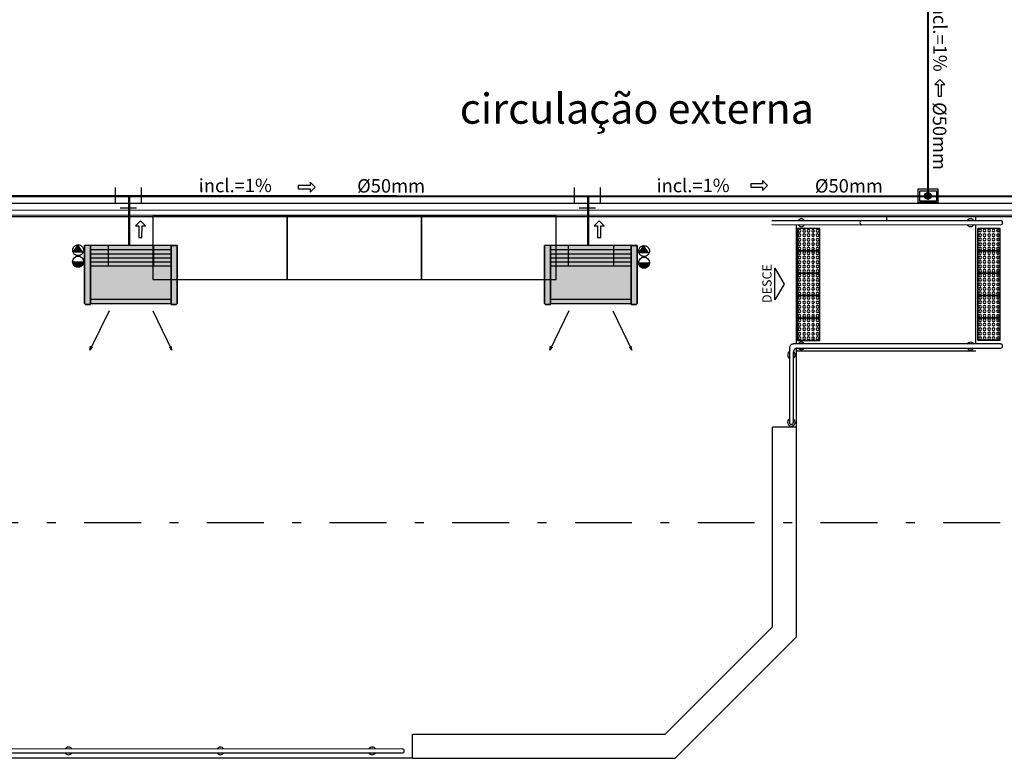
# Model space of a CAD drawing. Units: millimetres. Extents: x 2950 to 3435, y 1216 to 1430.
# Drawn here: x 3075 to 3086, y 1300 to 1308 of the extents above; entities that cross this region are included whole.
import ezdxf
from ezdxf.enums import TextEntityAlignment as Align
from ezdxf.lldxf.tags import DXFTag

# ---------------------------------------------------------------- set-up
doc = ezdxf.new("R2010")
doc.units = ezdxf.units.MM
for name, pattern in [('CONTINUO', [0]), ('DASHDOT2', [12.7, 6.35, -3.175, 0, -3.175]), ('HIDDEN', [0.375, 0.25, -0.125]), ('HIDDEN2', [4.7625, 3.175, -1.5875])]:
    doc.linetypes.add(name, pattern=pattern)
for name, color, linetype in [('31', 2, 'Continuous'), ('A-HIDREXIST', 3, 'Continuous'), ('AC EQUIPAMENTOS', 2, 'HIDDEN'), ('AC-Equipamentos', 10, 'Continuous'), ('AC-HID-DRENO', 4, 'HIDDEN2'), ('AC-INDICAÇÃO', 1, 'Continuous'), ('AC-TEXTO COTAS', 1, 'Continuous'), ('ARQ-___-___-LIN-vistas0', 8, 'Continuous'), ('BASE ELETRICA', 253, 'Continuous'), ('BASE ELÉTRICA 2', 30, 'Continuous'), ('DETALHE', 7, 'Continuous'), ('HID-INC', 20, 'Continuous')]:
    doc.layers.add(name, color=color, linetype=linetype)
doc.layers.add('A-DUTO-VC', color=2, linetype='Continuous', lineweight=30)
doc.layers.add('DR-TUB', color=162, linetype='Continuous', lineweight=30)
doc.styles.add('ambiente', font='ariali.ttf')
doc.styles.add('ARIAL', font='arial.ttf')
doc.styles.add('ROMANS', font='romans', dxfattribs={"height": 0.2})
doc.styles.add('SIMPLEX', font='simplex', dxfattribs={"height": 0.2})
tags = doc.linetypes.add('DRENO', pattern='A,4.406311,-0.481292,["DR",ROMANS,S=1,R=0,X=0,Y=-0.5],-2.067428,1.586704', length=8.541735).pattern_tags.tags
tags[6] = DXFTag(74, 10)

# ---------------------------------------------------------------- blocks, each defined once
blk = doc.blocks.new('EVAPORADORA_TIPO_PISO_TETO')
at = {"layer": 'AC-Equipamentos', "color": 3}
for p, q in [((0.735, 0), (-0.735, 0)), ((-0.735, -0.923), (-0.735, 0)), ((0.643, -0.859), (-0.643, -0.859)), ((-0.643, -0.921), (0.643, -0.921)), ((-0.348, -1.04), (-0.653, -1.664)), ((0.348, -1.04), (0.653, -1.664)), ((-0.653, -1.664), (-0.64, -1.601)), ((-0.653, -1.664), (-0.611, -1.618)), ((0.653, -1.664), (0.611, -1.618)), ((0.653, -1.664), (0.64, -1.601))]:
    blk.add_line(p, q, dxfattribs=at)
at = {"layer": 'AC-Equipamentos'}
for p, q in [((-0.643, 0), (-0.643, -0.921)), ((-0.359, 0), (-0.359, -0.323)), ((-0.359, 0), (-0.359, -0.323)), ((0.359, 0), (0.359, -0.323)), ((0.359, 0), (0.359, -0.323)), ((0.643, 0), (0.643, -0.938)), ((0.735, -0.923), (0.735, 0)), ((-0.643, -0.064), (0.643, -0.064)), ((-0.643, -0.129), (0.643, -0.129)), ((-0.643, -0.194), (0.643, -0.194)), ((-0.643, -0.258), (0.643, -0.258)), ((-0.643, -0.323), (0.643, -0.323)), ((-0.643, -0.938), (-0.72, -0.938)), ((-0.643, -0.938), (-0.643, -0.921)), ((0.643, -0.938), (0.72, -0.938))]:
    blk.add_line(p, q, dxfattribs=at)
at = {"layer": 'AC-Equipamentos', "color": 3}
for points in [[(-0.72, -0.938), (-0.643, -0.938), (-0.643, 0), (-0.735, 0), (-0.735, -0.923), (-0.735, -0.923), (-0.735, -0.923), (-0.72, -0.938)], [(0.643, -0.938), (0.643, 0), (0.735, 0), (0.735, -0.923), (0.72, -0.938), (0.643, -0.938)]]:
    blk.add_lwpolyline(points, dxfattribs=at)
blk = doc.blocks.new('PAREDE')
at = {"layer": 'BASE ELETRICA', "linetype": 'Continuous', "lineweight": 5}
blk.add_lwpolyline([(3203.795, 1716.503), (3175.945, 1716.503), (3175.945, 1716.447), (3203.795, 1716.447)], close=True, dxfattribs=at)
at = {"layer": 'BASE ELÉTRICA 2', "linetype": 'CONTINUO'}
for p, q in [((3175.095, 1716.581), (3204.095, 1716.581)), ((3175.945, 1716.431), (3203.945, 1716.431))]:
    blk.add_line(p, q, dxfattribs=at)
blk = doc.blocks.new('A$C4A2A349F')
at = {"layer": 'ARQ-___-___-LIN-vistas0'}
for p, q in [((0, 0), (0, 0.25)), ((0, 0.25), (0.25, 0.25)), ((0.25, 0.25), (0, 0.25)), ((0.25, 0), (0.25, 0.25)), ((0.25, 0.25), (0.25, 0)), ((0.25, 0), (0, 0))]:
    blk.add_line(p, q, dxfattribs=at)
for centre in [(0.025, 0.225), (0.075, 0.225), (0.125, 0.225), (0.175, 0.225), (0.225, 0.225), (0.025, 0.175), (0.025, 0.125), (0.075, 0.175), (0.075, 0.125), (0.125, 0.175), (0.125, 0.125), (0.175, 0.175), (0.175, 0.125), (0.225, 0.175), (0.225, 0.125), (0.025, 0.075), (0.025, 0.025), (0.075, 0.075), (0.075, 0.025), (0.125, 0.075), (0.125, 0.025), (0.175, 0.075), (0.175, 0.025), (0.225, 0.075), (0.225, 0.025)]:
    blk.add_circle(centre, 0.015, dxfattribs=at)
blk = doc.blocks.new('T')
at = {"layer": '31', "ltscale": 1.4}
for p, q in [((0.091, 0.145), (-0.091, 0.145)), ((-0.141, -0.091), (-0.141, 0.091)), ((0.091, -0.145), (-0.091, -0.145))]:
    blk.add_line(p, q, dxfattribs=at)

msp = doc.modelspace()

# ---------------------------------------------------------------- hatches: boundary and pattern name
at = {"linetype": 'Continuous', "lineweight": 0}
h = msp.add_hatch(color=255, dxfattribs=at)
h.dxf.hatch_style = 1
h.paths.add_polyline_path([(3075.838, 1304.6), (3075.838, 1304.588), (3075.784, 1304.588), (3075.773, 1304.599), (3075.773, 1305.246), (3076.741, 1305.246), (3076.805, 1305.246), (3076.805, 1304.599), (3076.795, 1304.588), (3076.741, 1304.588), (3076.741, 1304.6)])
h = msp.add_hatch(color=255, dxfattribs=at)
h.dxf.hatch_style = 1
h.paths.add_polyline_path([(3080.973, 1304.6), (3080.973, 1304.588), (3080.918, 1304.588), (3080.908, 1304.599), (3080.908, 1305.246), (3081.875, 1305.246), (3081.94, 1305.246), (3081.94, 1304.599), (3081.93, 1304.588), (3081.875, 1304.588), (3081.875, 1304.6)])
at = {"layer": 'AC-HID-DRENO'}
for points in [[(3075.643, 1305.173), (3075.7, 1305.255, -0.003885), (3075.701, 1305.255), (3075.757, 1305.175, -0.003207), (3075.757, 1305.174)], [(3081.961, 1305.164), (3082.018, 1305.245, -0.003885), (3082.019, 1305.245), (3082.075, 1305.165, -0.003207), (3082.075, 1305.165)]]:
    msp.add_hatch(color=256, dxfattribs=at).paths.add_polyline_path(points)

# ---------------------------------------------------------------- linework, layer by layer
at = {"color": 1}
for p, q in [((3085.079, 1305.878), (3085.298, 1305.878)), ((3085.079, 1305.726), (3085.079, 1305.878)), ((3085.096, 1305.857), (3085.281, 1305.857)), ((3085.096, 1305.742), (3085.096, 1305.857)), ((3085.281, 1305.857), (3085.281, 1305.742)), ((3085.298, 1305.878), (3085.298, 1305.726)), ((3085.298, 1305.726), (3085.079, 1305.726)), ((3085.281, 1305.742), (3085.096, 1305.742))]:
    msp.add_line(p, q, dxfattribs=at)
at = {"color": 252, "linetype": 'DASHDOT2', "ltscale": 0.1}
msp.add_lwpolyline([(3074.397, 1305.501), (3074.397, 1302.153), (3178.703, 1302.153)], dxfattribs=at)
at = {"layer": 'A-DUTO-VC', "color": 1, "linetype": 'Continuous'}
msp.add_circle((3085.186, 1305.801), 0.0358, dxfattribs=at)
at = {"layer": 'A-DUTO-VC', "color": 2, "linetype": 'Continuous'}
msp.add_circle((3085.186, 1305.801), 0.0231, dxfattribs=at)
at = {"layer": 'A-HIDREXIST', "color": 1}
for p, q in [((3085.187, 1305.84), (3085.187, 1305.758)), ((3085.227, 1305.802), (3085.145, 1305.802))]:
    msp.add_line(p, q, dxfattribs=at)
at = {"layer": 'AC EQUIPAMENTOS', "color": 1, "linetype": 'ByBlock', "ltscale": 3}
for p, q in [((3075.638, 1305.065), (3075.761, 1305.065)), ((3075.639, 1305.055), (3075.76, 1305.055)), ((3075.642, 1305.046), (3075.758, 1305.046)), ((3075.646, 1305.036), (3075.754, 1305.036)), ((3081.956, 1305.055), (3082.079, 1305.055)), ((3081.957, 1305.045), (3082.078, 1305.046)), ((3081.96, 1305.036), (3082.076, 1305.036)), ((3075.652, 1305.027), (3075.748, 1305.027)), ((3075.661, 1305.018), (3075.738, 1305.018)), ((3075.68, 1305.008), (3075.72, 1305.008)), ((3081.964, 1305.027), (3082.072, 1305.027)), ((3081.97, 1305.017), (3082.066, 1305.018)), ((3081.979, 1305.008), (3082.056, 1305.008)), ((3081.998, 1304.998), (3082.038, 1304.998))]:
    msp.add_line(p, q, dxfattribs=at)
for centre in [(3075.7, 1305.066), (3082.018, 1305.056)]:
    msp.add_circle(centre, 0.0615, dxfattribs=at)
at = {"layer": 'AC-HID-DRENO'}
for p, q in [((3075.643, 1305.173), (3075.7, 1305.255)), ((3075.757, 1305.174), (3075.643, 1305.173)), ((3081.961, 1305.164), (3082.018, 1305.246)), ((3082.075, 1305.165), (3081.961, 1305.164))]:
    msp.add_line(p, q, dxfattribs=at)
at = {"layer": 'AC-HID-DRENO', "color": 1}
for centre in [(3075.7, 1305.194), (3082.018, 1305.185)]:
    msp.add_circle(centre, 0.0603, dxfattribs=at)
at = {"layer": 'AC-INDICAÇÃO'}
for p, q in [((3085.319, 1307.102), (3085.262, 1307.046)), ((3085.262, 1307.046), (3085.3, 1307.046)), ((3085.3, 1307.046), (3085.3, 1306.915)), ((3085.375, 1307.046), (3085.319, 1307.102)), ((3085.337, 1306.915), (3085.337, 1307.046)), ((3085.337, 1307.046), (3085.375, 1307.046)), ((3085.3, 1306.915), (3085.337, 1306.915)), ((3078.158, 1305.918), (3078.158, 1305.881)), ((3078.289, 1305.918), (3078.158, 1305.918)), ((3078.345, 1305.9), (3078.289, 1305.956)), ((3078.289, 1305.956), (3078.289, 1305.918)), ((3083.209, 1305.935), (3083.209, 1305.897)), ((3083.341, 1305.935), (3083.209, 1305.935)), ((3083.34, 1305.86), (3083.397, 1305.916)), ((3083.397, 1305.916), (3083.341, 1305.972)), ((3083.341, 1305.972), (3083.341, 1305.935)), ((3078.158, 1305.881), (3078.289, 1305.881)), ((3078.289, 1305.843), (3078.345, 1305.9)), ((3078.289, 1305.881), (3078.289, 1305.843)), ((3083.209, 1305.897), (3083.34, 1305.897)), ((3083.34, 1305.897), (3083.34, 1305.86)), ((3076.395, 1305.524), (3076.339, 1305.468)), ((3076.451, 1305.468), (3076.395, 1305.524)), ((3081.517, 1305.524), (3081.46, 1305.468)), ((3081.573, 1305.468), (3081.517, 1305.524)), ((3076.339, 1305.468), (3076.376, 1305.468)), ((3076.376, 1305.468), (3076.376, 1305.337)), ((3076.413, 1305.337), (3076.414, 1305.468)), ((3076.414, 1305.468), (3076.451, 1305.468)), ((3081.46, 1305.468), (3081.498, 1305.468)), ((3081.498, 1305.468), (3081.498, 1305.337)), ((3081.535, 1305.337), (3081.535, 1305.468)), ((3081.535, 1305.468), (3081.573, 1305.468)), ((3076.376, 1305.337), (3076.413, 1305.337)), ((3081.498, 1305.337), (3081.535, 1305.337))]:
    msp.add_line(p, q, dxfattribs=at)
at = {"layer": 'BASE ELETRICA'}
for p, q in [((3083.721, 1305.569, 0), (3085.721, 1305.569, 0)), ((3083.721, 1304.147, 0), (3083.721, 1305.48, 0)), ((3084.727, 1305.524, 0), (3084.727, 1305.569, 0)), ((3084.727, 1305.524, 0), (3084.727, 1305.569, 0)), ((3085.721, 1305.524, 0), (3085.721, 1305.569, 0)), ((3085.721, 1304.147, 0), (3085.721, 1305.479, 0)), ((3083.721, 1304.069, 0), (3083.721, 1304.102, 0)), ((3083.721, 1303.218, 0), (3083.721, 1304.069, 0)), ((3083.721, 1304.069, 0), (3085.721, 1304.069, 0)), ((3083.721, 1304.069, 0), (3085.721, 1304.069, 0)), ((3083.721, 1303.218), (3083.451, 1303.218)), ((3079.433, 1299.52), (3079.433, 1299.79)), ((3079.433, 1299.52), (3073.447, 1299.52))]:
    msp.add_line(p, q, dxfattribs=at)
for points in [[(3078.035, 1305.569), (3076.535, 1305.569), (3076.535, 1304.869), (3078.035, 1304.869)], [(3079.535, 1305.569), (3078.035, 1305.569), (3078.035, 1304.869), (3079.535, 1304.869)], [(3081.035, 1305.569), (3079.535, 1305.569), (3079.535, 1304.869), (3081.035, 1304.869)]]:
    msp.add_lwpolyline(points, close=True, dxfattribs=at)
at = {"layer": 'BASE ELETRICA', "elevation": 0}
msp.add_lwpolyline([(3083.479, 1304.639), (3083.479, 1304.992), (3083.581, 1304.815)], close=True, dxfattribs=at)
at = {"layer": 'BASE ELÉTRICA 2', "elevation": 0}
for points in [[(3085.998, 1305.524), (3083.443, 1305.524)], [(3083.443, 1305.48), (3085.998, 1305.479)], [(3083.64, 1304.102), (3083.64, 1303.273)], [(3085.998, 1304.147), (3083.685, 1304.147)], [(3085.998, 1304.147), (3083.685, 1304.147)], [(3083.685, 1303.273), (3083.685, 1304.061)], [(3083.721, 1304.102), (3085.998, 1304.102)], [(3083.721, 1304.102), (3085.998, 1304.102)], [(3079.433, 1299.52), (3082.364, 1299.52), (3083.721, 1300.877), (3083.721, 1303.218)], [(3079.433, 1299.79), (3082.253, 1299.79), (3083.451, 1300.988), (3083.451, 1303.218)], [(3079.319, 1299.624), (3073.514, 1299.625)], [(3073.514, 1299.58), (3079.319, 1299.58)]]:
    msp.add_lwpolyline(points, dxfattribs=at)
at = {"layer": 'BASE ELÉTRICA 2'}
for centre, radius, start, end in [((3083.773, 1305.502, 0), 0.0424, 31.8892, 148.1465), ((3083.773, 1305.502, 0), 0.0424, 211.925, 328.1108), ((3084.45, 1305.502, 0), 0.0224, 90, 270), ((3085.662, 1305.502, 0), 0.0424, 31.9257, 148.1108), ((3085.662, 1305.502, 0), 0.0424, 211.8892, 328.1472), ((3085.998, 1305.502, 0), 0.0224, 270, 90), ((3083.773, 1304.125, 0), 0.0424, 31.8892, 148.1465), ((3085.662, 1304.124, 0), 0.0424, 31.9257, 148.1108), ((3083.662, 1304.025, 0), 0.0424, 121.9211, 238.1108), ((3083.685, 1304.102, 0), 0.0448, 89.9953, 180), ((3083.73, 1304.057, 0), 0.0448, 89.9953, 180), ((3083.662, 1304.025, 0), 0.0424, 301.8892, 58.1425), ((3083.773, 1304.125, 0), 0.0424, 211.925, 328.1108), ((3085.662, 1304.124, 0), 0.0424, 211.8892, 328.1472), ((3085.998, 1304.124, 0), 0.0224, 270, 90), ((3083.662, 1303.273, 0), 0.0424, 121.8892, 58.1108), ((3083.662, 1303.273, 0), 0.0224, 180, 0), ((3075.592, 1299.602, 0), 0.0424, 31.9257, 148.1108), ((3075.592, 1299.602, 0), 0.0424, 211.8892, 328.1472), ((3077.287, 1299.602, 0), 0.0424, 31.9257, 148.1108), ((3077.287, 1299.602, 0), 0.0424, 211.8892, 328.1472), ((3078.982, 1299.602, 0), 0.0424, 31.9257, 148.1108), ((3078.982, 1299.602, 0), 0.0424, 211.8892, 328.1472), ((3079.319, 1299.602, 0), 0.0224, 270, 90)]:
    msp.add_arc(centre, radius, start, end, dxfattribs=at)
at = {"layer": 'DR-TUB', "linetype": 'DRENO', "ltscale": 0.04, "const_width": 0.025}
for points in [[(3085.187, 1308.246), (3085.187, 1305.796)], [(3074.487, 1305.797), (3076.106, 1305.797)], [(3076.106, 1305.797), (3076.726, 1305.797)], [(3076.271, 1305.797), (3076.271, 1305.255)], [(3076.726, 1305.797), (3077.7, 1305.797)], [(3077.7, 1305.797), (3081.255, 1305.796)], [(3081.255, 1305.796), (3088.207, 1305.796)], [(3081.395, 1305.796), (3081.395, 1305.249)]]:
    msp.add_lwpolyline(points, dxfattribs=at)

# ---------------------------------------------------------------- block references
at = {"layer": 'AC-Equipamentos', "xscale": 0.7020000000000001, "yscale": 0.7020000000000001, "zscale": 0.7020000000000001}
for p in [(3076.289, 1305.246), (3081.424, 1305.246)]:
    msp.add_blockref('EVAPORADORA_TIPO_PISO_TETO', p, dxfattribs=at)
at = {"layer": 'BASE ELETRICA', "extrusion": (1.30828e-09, 1.67271e-09, 1), "xscale": -1, "rotation": 90}
for p in [(3083.979, 1305.437, 0), (3085.994, 1305.438, 0), (3083.979, 1305.187, 0), (3085.994, 1305.188, 0), (3083.979, 1304.937, 0), (3085.994, 1304.938, 0), (3083.979, 1304.687, 0), (3085.994, 1304.688, 0), (3083.979, 1304.437, 0), (3085.994, 1304.438, 0)]:
    msp.add_blockref('A$C4A2A349F', p, dxfattribs=at)
at = {"layer": 'DETALHE', "color": 9}
msp.add_blockref('PAREDE', (-102.498, -410.862), dxfattribs=at)
at = {"layer": 'HID-INC', "rotation": 89.99999999999999}
for p in [(3076.259, 1305.805), (3081.383, 1305.805)]:
    msp.add_blockref('T', p, dxfattribs=at)

# ---------------------------------------------------------------- texts
at = {"layer": 'AC-TEXTO COTAS', "ltscale": 0.5, "style": 'ambiente'}
for s, rotation, p in [('incl.=1%%%', 270.2871, (3085.321, 1307.596, -7.265)), ('%%C50mm', 269.9854, (3085.317, 1306.469)), ('incl.=1%%%', 0.2871, (3077.455, 1305.917, -7.265)), ('%%C50mm', 359.9854, (3079.194, 1305.913)), ('incl.=1%%%', 0.2871, (3082.565, 1305.917, -7.265)), ('%%C50mm', 359.9854, (3084.304, 1305.913))]:
    msp.add_text(s, height=0.15, rotation=rotation, dxfattribs=at).set_placement(p, align=Align.MIDDLE_CENTER)
at = {"layer": 'BASE ELETRICA', "style": 'SIMPLEX'}
msp.add_text('circulação externa', height=0.3375, rotation=0, dxfattribs=at).set_placement((3079.961, 1306.607))
at = {"layer": 'BASE ELETRICA', "style": 'ARIAL'}
msp.add_text('DESCE', height=0.1029, rotation=90, dxfattribs=at).set_placement((3083.441, 1304.822, 0), align=Align.CENTER)

doc.saveas('drawing.dxf')
